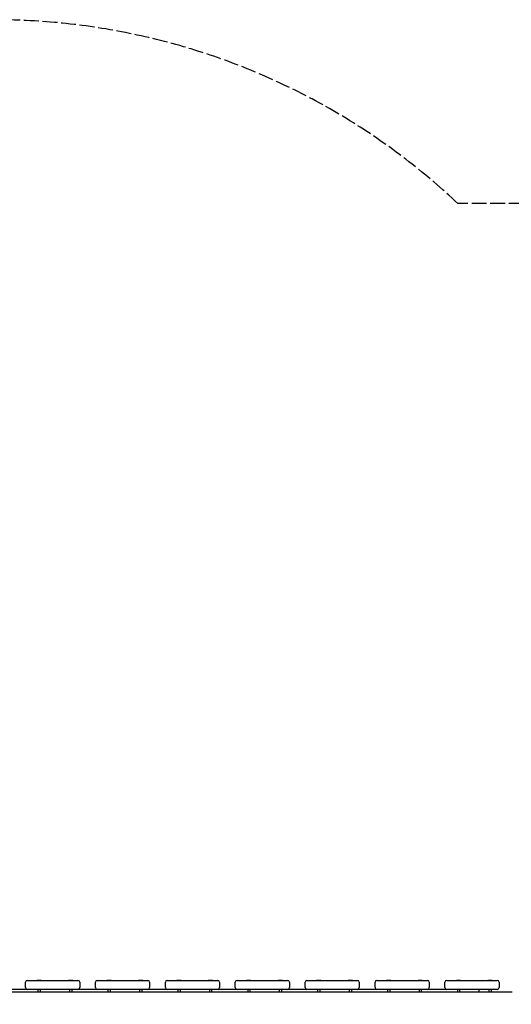
# Model space of a CAD drawing. Units: millimetres. Extents: x -3970 to 3763, y -3200 to 3108.
# Drawn here: x -397 to 693, y 922 to 3108 of the extents above; entities that cross this region are included whole.
import ezdxf

# ---------------------------------------------------------------- set-up
doc = ezdxf.new("R2010")
doc.units = ezdxf.units.MM
doc.header["$LTSCALE"] = 40
doc.linetypes.add('DASHED', pattern=[0.2068, 0.1655, -0.0413])
doc.layers.add('SW_Toestellen', color=2, linetype='Continuous')

msp = doc.modelspace()

# ---------------------------------------------------------------- linework, layer by layer
at = {"layer": 'SW_Toestellen'}
for p, q in [((-384.1, 959), (-384.1, 971)), ((-380.1, 975), (-268.1, 975)), ((-358.9, 975.5), (-349.4, 975.5)), ((-358.9, 975.5), (-358.9, 975)), ((-349.4, 975.5), (-349.4, 975)), ((-288.9, 975.5), (-279.4, 975.5)), ((-288.9, 975.5), (-288.9, 975)), ((-279.4, 975.5), (-279.4, 975)), ((-264.1, 971), (-264.1, 959)), ((-229.1, 959), (-229.1, 971)), ((-225.1, 975), (-113.1, 975)), ((-203.9, 975.5), (-194.4, 975.5)), ((-203.9, 975.5), (-203.9, 975)), ((-194.4, 975.5), (-194.4, 975)), ((-133.9, 975.5), (-124.4, 975.5)), ((-133.9, 975.5), (-133.9, 975)), ((-124.4, 975.5), (-124.4, 975)), ((-109.1, 971), (-109.1, 959)), ((-74.1, 959), (-74.1, 971)), ((-70.1, 975), (41.9, 975)), ((-48.9, 975.5), (-39.4, 975.5)), ((-48.9, 975.5), (-48.9, 975)), ((-39.4, 975.5), (-39.4, 975)), ((21.1, 975.5), (30.6, 975.5)), ((21.1, 975.5), (21.1, 975)), ((30.6, 975.5), (30.6, 975)), ((45.9, 971), (45.9, 959)), ((80.9, 959), (80.9, 971)), ((84.9, 975), (196.9, 975)), ((106.1, 975.5), (115.6, 975.5)), ((106.1, 975.5), (106.1, 975)), ((115.6, 975.5), (115.6, 975)), ((176.1, 975.5), (185.6, 975.5)), ((176.1, 975.5), (176.1, 975)), ((185.6, 975.5), (185.6, 975)), ((200.9, 971), (200.9, 959)), ((235.9, 959), (235.9, 971)), ((239.9, 975), (351.9, 975)), ((261.1, 975.5), (270.6, 975.5)), ((261.1, 975.5), (261.1, 975)), ((270.6, 975.5), (270.6, 975)), ((331.1, 975.5), (340.6, 975.5)), ((331.1, 975.5), (331.1, 975)), ((340.6, 975.5), (340.6, 975)), ((355.9, 971), (355.9, 959)), ((390.9, 959), (390.9, 971)), ((394.9, 975), (506.9, 975)), ((416.1, 975.5), (425.6, 975.5)), ((416.1, 975.5), (416.1, 975)), ((425.6, 975.5), (425.6, 975)), ((486.1, 975.5), (495.6, 975.5)), ((486.1, 975.5), (486.1, 975)), ((495.6, 975.5), (495.6, 975)), ((510.9, 971), (510.9, 959)), ((545.9, 959), (545.9, 971)), ((549.9, 975), (661.9, 975)), ((571.1, 975.5), (580.6, 975.5)), ((571.1, 975.5), (571.1, 975)), ((580.6, 975.5), (580.6, 975)), ((641.1, 975.5), (650.6, 975.5)), ((641.1, 975.5), (641.1, 975)), ((650.6, 975.5), (650.6, 975)), ((665.9, 971), (665.9, 959)), ((-1649.1, 950), (690.9, 950)), ((-380.1, 955), (-423.1, 955)), ((-268.1, 955), (-380.1, 955)), ((-356.6, 955), (-356.6, 950)), ((-351.6, 955), (-351.6, 950)), ((-286.6, 955), (-286.6, 950)), ((-281.6, 955), (-281.6, 950)), ((-225.1, 955), (-268.1, 955)), ((-113.1, 955), (-225.1, 955)), ((-201.6, 955), (-201.6, 950)), ((-196.6, 955), (-196.6, 950)), ((-131.6, 955), (-131.6, 950)), ((-126.6, 955), (-126.6, 950)), ((-70.1, 955), (-113.1, 955)), ((41.9, 955), (-70.1, 955)), ((-46.6, 955), (-46.6, 950)), ((-41.6, 955), (-41.6, 950)), ((23.4, 955), (23.4, 950)), ((28.4, 955), (28.4, 950)), ((84.9, 955), (41.9, 955)), ((196.9, 955), (84.9, 955)), ((108.4, 955), (108.4, 950)), ((113.4, 955), (113.4, 950)), ((178.4, 955), (178.4, 950)), ((183.4, 955), (183.4, 950)), ((239.9, 955), (196.9, 955)), ((351.9, 955), (239.9, 955)), ((263.4, 955), (263.4, 950)), ((268.4, 955), (268.4, 950)), ((333.4, 955), (333.4, 950)), ((338.4, 955), (338.4, 950)), ((394.9, 955), (351.9, 955)), ((506.9, 955), (394.9, 955)), ((418.4, 955), (418.4, 950)), ((423.4, 955), (423.4, 950)), ((488.4, 955), (488.4, 950)), ((493.4, 955), (493.4, 950)), ((549.9, 955), (506.9, 955)), ((661.9, 955), (549.9, 955)), ((573.4, 955), (573.4, 950)), ((578.4, 955), (578.4, 950)), ((620.9, 955), (620.9, 950)), ((643.4, 955), (643.4, 950)), ((648.4, 955), (648.4, 950)), ((690.9, 950), (694.9, 950))]:
    msp.add_line(p, q, dxfattribs=at)
at = {"layer": 'SW_Toestellen', "color": 254, "linetype": 'DASHED', "ltscale": 5}
msp.add_lwpolyline([(720.9, -3200, 0.22993), (2096, -2532.3), (2170.4, -2532.3, 0.414214), (3762.7, -940.1), (3762.7, -557.9, 0.359807), (2470, 1005.9, 0.40489), (720.9, 2700), (574.5, 2700, 0.191134), (-453.9, 3108), (-1466.7, 3108, 0.281241), (-2801.2, 2292.9, 0.164517), (-3386, 1336.2, 0.232504), (-3969.8, 148.5), (-3969.8, -544, 0.227324), (-3409.2, -1713.5, 0.370605), (-1679.1, -3200)], format="xyb", close=True, dxfattribs=at)
at = {"layer": 'SW_Toestellen'}
for centre, start, end in [((-380.1, 971), 90, 180), ((-268.1, 971), 0, 90), ((-225.1, 971), 90, 180), ((-113.1, 971), 0, 90), ((-70.1, 971), 90, 180), ((41.9, 971), 0, 90), ((84.9, 971), 90, 180), ((196.9, 971), 0, 90), ((239.9, 971), 90, 180), ((351.9, 971), 0, 90), ((394.9, 971), 90, 180), ((506.9, 971), 0, 90), ((549.9, 971), 90, 180), ((661.9, 971), 0, 90), ((-380.1, 959), 180, 270), ((-268.1, 959), 270, 0), ((-225.1, 959), 180, 270), ((-113.1, 959), 270, 0), ((-70.1, 959), 180, 270), ((41.9, 959), 270, 0), ((84.9, 959), 180, 270), ((196.9, 959), 270, 0), ((239.9, 959), 180, 270), ((351.9, 959), 270, 0), ((394.9, 959), 180, 270), ((506.9, 959), 270, 0), ((549.9, 959), 180, 270), ((661.9, 959), 270, 0)]:
    msp.add_arc(centre, 4, start, end, dxfattribs=at)

doc.saveas('drawing.dxf')
